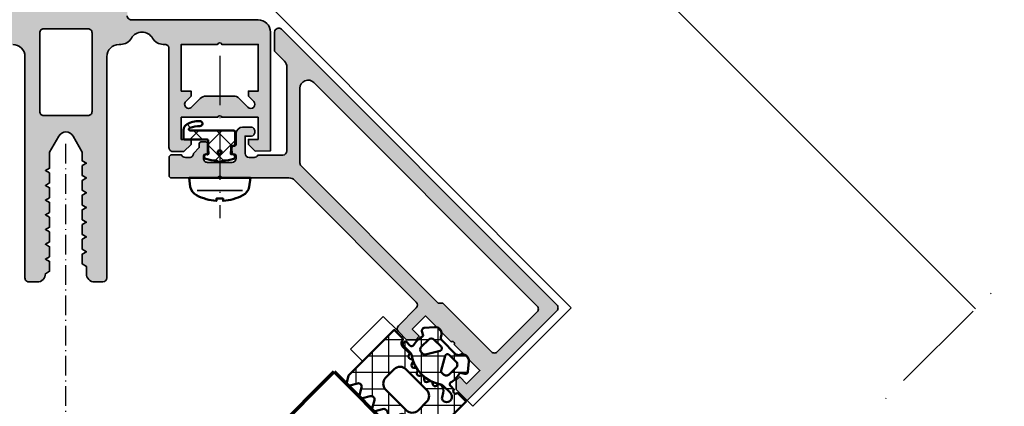
# Model space of a CAD drawing. Units: millimetres. Extents: x 2530 to 23610, y -5434 to 3501.
# Drawn here: x 5840 to 5961, y 1976 to 2023 of the extents above; entities that cross this region are included whole.
import ezdxf

# ---------------------------------------------------------------- set-up
doc = ezdxf.new("R2010")
doc.units = ezdxf.units.MM
doc.linetypes.add('ACAD_ISO10W100', pattern=[18, 12, -3, 0, -3])
for name, color, linetype, lineweight in [('S03_AL_Kontur', 255, 'Continuous', 35), ('S04_AL_Schraffur', 253, 'Continuous', 25), ('S05_EPDM_Kontur', 43, 'Continuous', 50), ('S06_EPDM_Schraffur', 43, 'Continuous', 25), ('S13_Zubehör_Kontur', 32, 'Continuous', 50), ('S15_Glas_Kontur', 4, 'Continuous', 70), ('S18_Mittellinie', 10, 'ACAD_ISO10W100', 25)]:
    doc.layers.add(name, color=color, linetype=linetype, lineweight=lineweight)

# ---------------------------------------------------------------- blocks, each defined once
blk = doc.blocks.new('224842_s')
at = {"layer": 'S06_EPDM_Schraffur'}
h = blk.add_hatch(dxfattribs=at)
h.set_pattern_fill('NETZ', color=256, scale=2, angle=45, style=0)
h.set_pattern_definition([(45, (0, 0), (-1.414213562373095, 1.414213562373095), []), (135, (0, 0), (-1.414213562373095, -1.414213562373095), [])])
edge = h.paths.add_edge_path()
edge.add_arc((1.142409771837851, -0.8998564716408167), 0.1112268012700629, 47.21241293841018, 85.17179797274542, ccw=False)
edge.add_line((1.21796417236328, -0.8182296752929682), (1.467781066894531, -0.9697952270507811))
edge.add_arc((1.538505554199218, -0.8991043272556977), 0.09999578200278952, 224.9863917035626, 315.0136082964374)
edge.add_line((1.609230041503906, -0.9697952270507811), (1.859352111816405, -0.8179550170898449))
edge.add_arc((1.929390193057849, -0.887079309229784), 0.0984047792936442, 92.23957025075288, 135.3762188380915, ccw=False)
edge.add_arc((1.716383289399547, 4.591106427678865), 5.383920542758451, 272.226460209749, 286.4887304271691)
edge.add_arc((3.11227214250816, -0.3028144803605015), 0.299366038075971, 296.2085213027813, 468.1249736865111)
edge.add_arc((2.973256368677772, 0.07020803741520337), 0.09969801474830715, 173.2731424789687, 297.40309242639296, ccw=False)
edge.add_line((2.874244689941406, 0.08188629150390625), (2.919807434082031, 0.6025772094726562))
edge.add_line((2.919807434082031, 0.6025772094726562), (2.919807434082031, 0.9188232421875))
edge.add_arc((3.027882833884764, 0.910756412960226), 0.1083760387553568, 94.28617146587959, 175.7313154192321, ccw=False)
edge.add_line((3.019783020019531, 1.018829345703125), (3.211036682128906, 1.018829345703125))
edge.add_arc((3.211143656154856, 1.218704061130301), 0.1998747440537114, 269.9693349926422, 360.0306650073578)
edge.add_line((3.411018371582031, 1.21881103515625), (3.411018371582031, 2.694225311279297))
edge.add_arc((3.211047268296631, 2.694251158790014), 0.1999711049558758, 359.9925941636448, 450.0117770573733)
edge.add_line((3.21100616455078, 2.894222259521484), (-2.070704340954874, 2.894222259521484))
edge.add_arc((-2.090676717649831, 3.038677692832239), 0.1458295856259731, 133.868878474012, 277.87179665400475, ccw=False)
edge.add_line((-2.191738128662109, 3.143810272216796), (-2.102054595947265, 3.201267242431641))
edge.add_arc((-0.8604939657980372, -0.02850412154381221), 3.460187258211961, 90.40929805297043, 111.0273243269136, ccw=False)
edge.add_arc((-0.8722078750575212, 3.730896774601908), 0.2995842931679786, 267.5121777354412, 442.2171249161358)
edge.add_arc((-1.150172812015297, 0.2092928798913256), 3.831691612575569, 85.2314095474104, 90.07404570741309)
edge.add_arc((-0.9526189528841674, 1.048207483744314), 2.999617248063017, 93.87101197259854, 123.6490346669033)
edge.add_arc((-2.174301925561442, 2.993618121458175), 0.7058641251074514, 128.6044911386231, 182.3167716230035)
edge.add_line((-2.879589080810547, 2.965084075927735), (-2.880504608154296, 1.894191741943359))
edge.add_arc((-2.780606915928795, 1.894113819796532), 0.09989772261589365, 179.9553081844145, 270.0621787006971)
edge.add_line((-2.780498504638671, 1.794216156005859), (0.01947784423828125, 1.794216156005859))
edge.add_arc((0.0195158147855379, 1.694248023037491), 0.09996814017947839, -0.021762455038185635, 90.0217624550383, ccw=False)
edge.add_line((0.1194839477539062, 1.694210052490234), (0.1194839477539062, 0.6025466918945315))
edge.add_line((0.1194839477539062, 0.6025466918945315), (0.1657485961914062, 0.07395172119140625))
edge.add_arc((0.06629752396577841, 0.06511114580441121), 0.0998432348233979, -110.65763314049963, 5.079882274384886, ccw=False)
edge.add_arc((-0.08996731495326099, -0.3024616002028521), 0.2996810896684807, 66.17765099811126, 252.916849175585)
edge.add_arc((1.524932797932033, 6.209287655270448), 7.008253725848456, 255.936931522062, 266.9477873681127)
edge = h.paths.add_edge_path(flags=16)
edge.add_arc((1.53977811553324, 0.2222097655584983), 0.2500244357629315, 0, 360)
at = {"layer": 'S05_EPDM_Kontur'}
blk.add_lwpolyline([(1.151771545410158, -0.7890243530273438, -0.1671604355798667), (1.21796417236328, -0.8182296752929682), (1.467781066894531, -0.9697952270507811, 0.4143526991077087), (1.609230041503906, -0.9697952270507811), (1.859352111816405, -0.8179550170898449, -0.1904737357618335), (1.925544738769533, -0.7887496948242179, 0.06231135169452056), (3.244483947753906, -0.5714035034179685, 0.9318337696160546), (3.019142150878907, -0.01830291748046872, -0.6016326066341263), (2.874244689941406, 0.08188629150390625), (2.919807434082031, 0.6025772094726562), (2.919807434082031, 0.9188232421875, -0.3711277201619866), (3.019783020019531, 1.018829345703125), (3.211036682128906, 1.018829345703125, 0.4145271131676016), (3.411018371582031, 1.21881103515625), (3.411018371582031, 2.694225311279297, 0.4143116277865266), (3.21100616455078, 2.894222259521484), (-2.070704340954874, 2.894222259521484, -0.7265619824205568), (-2.191738128662109, 3.143810272216796), (-2.102054595947265, 3.201267242431641, -0.09020660054693885), (-0.885211944580078, 3.431594848632812, 0.9548275741329978), (-0.8316383361816406, 4.027721405029297, 0.02113313160830258), (-1.155124664306642, 4.040981292724609, 0.1306672767679064), (-2.614719390869139, 3.545230865478517, 0.2387513859637855), (-2.879589080810547, 2.965084075927735), (-2.880504608154296, 1.894191741943359, 0.4147599848006393), (-2.780498504638671, 1.794216156005859), (0.01947784423828125, 1.794216156005859, -0.4144360770884926), (0.1194839477539062, 1.694210052490234), (0.1194839477539062, 0.6025466918945315), (0.1657485961914062, 0.0739517211914062, -0.5528127908991635), (0.03107452392578121, -0.0283126831054688, 1.060610333932149), (-0.1780014038085936, -0.5889205932617181, 0.04808092144441477)], format="xyb", close=True, dxfattribs=at)
blk.add_circle((1.53977811553324, 0.2222097655584983), 0.2500244357629315, dxfattribs=at)
blk = doc.blocks.new('323860_s')
at = {"layer": 'S04_AL_Schraffur'}
h = blk.add_hatch(color=256, dxfattribs=at)
edge = h.paths.add_edge_path(flags=16)
edge.add_arc((-6.801269531250647, -2.869419961435035), 0.5000000000006466, 314.9999802658592, 359.9999999999357)
edge.add_line((-6.30126953125, -2.869419961435597), (-6.30126953125, 6.247228240670665))
edge.add_arc((-7.301269531250174, 6.247228240670514), 1.000000000000174, 8.65110873357926e-12, 134.999987986971)
edge.add_line((-8.008376164179936, 6.954335170114064), (-35.29888946740539, -20.33616668927107))
edge.add_arc((-34.94533615094216, -20.68972015399481), 0.5000000000003064, 134.9999879866778, 224.9999999995705)
edge.add_line((-35.2988895415383, -21.04327354458565), (-30.41985282912719, -25.9223102568676))
edge.add_arc((-30.06629943853407, -25.56875686627451), 0.4999999999997704, 224.999999999998, 315.0000183987572)
edge.add_line((-29.7127459344083, -25.92231014333493), (-23.77305221557617, -19.98261260986328))
edge.add_line((-23.77305221557617, -19.98261260986328), (-23.20736694335938, -19.98261260986328))
edge.add_line((-23.20736694335938, -19.98261260986328), (-6.447716262429822, -3.22297347380163))
edge = h.paths.add_edge_path()
edge.add_arc((3.500371939800512, -4.750772811227029), 0.2573414470511699, 13.198185674988622, 166.9971465405453, ccw=False)
edge.add_line((3.750916004180908, -4.6920166015625), (9.398732817264317, -4.6920166015625))
edge.add_arc((9.398732817265183, -4.392016601561844), 0.3000000000006562, 269.9999999998348, 359.970086088369)
edge.add_line((9.698732776378165, -4.392173230429762), (9.699881465496219, -2.192025228718649))
edge.add_arc((9.39988150638432, -2.19186859985113), 0.2999999999995719, 359.9700860884453, 450.0035041922981)
edge.add_line((9.399863158476364, -1.891868600412636), (8.15838506052387, -1.891944528834301))
edge.add_arc((7.700069427489431, -1.692077621828427), 0.4999999999998532, 269.9860167869942, 336.4384610368269, ccw=False)
edge.add_line((7.699947400937162, -2.192077606937801), (7.199890151610816, -2.191955566409888))
edge.add_arc((7.1998262412176, -1.692140567262082), 0.4998150032338567, 179.9857893156688, 270.00732630230107, ccw=False)
edge.add_line((6.700011253356934, -1.692016601531577), (6.000065803527832, -0.9919891357421875))
edge.add_line((6.000065803527832, -0.9919891357421875), (6.00006389615919, -0.492082977143582))
edge.add_arc((5.800063896160449, -0.4920837402345721), 0.2000000000001974, 0.0002186094656076253, 90.00000000004785)
edge.add_line((5.800063896160282, -0.292083740234375), (5.199757769150892, -0.292083740234375))
edge.add_arc((5.199728806646259, -0.4920547790465125), 0.1999710409095078, 89.99170165201001, 179.9943077175249)
edge.add_line((4.999757766723633, -0.492034912109375), (4.99981689453125, -1.7919921875))
edge.add_line((4.99981689453125, -1.7919921875), (5.299938940524953, -1.7919921875))
edge.add_arc((5.299938940524488, -1.9919921874996), 0.1999999999996001, 0.01128614986367893, 89.99999999986659, ccw=False)
edge.add_line((5.499938936643957, -1.991952791404856), (5.499998050707291, -2.292053910946834))
edge.add_arc((4.999998060408177, -2.292152401185104), 0.4999999999994408, -89.9983954181256, 0.011286150025227926, ccw=False)
edge.add_line((5.000012063026588, -2.792152400988471), (2.003004729636814, -2.792236332887569))
edge.add_arc((2.002990727018948, -2.292236333083667), 0.499999999999975, 180.0118334570557, 270.0016045818119, ccw=False)
edge.add_line((1.502990737682921, -2.292339599476691), (1.502928720929049, -1.992064017215853))
edge.add_arc((1.702928716663034, -1.992022710657832), 0.1999999999995649, 89.98251764526327, 180.0118334572881, ccw=False)
edge.add_line((1.702989741592319, -1.792022719968372), (2.002991199493408, -1.7921142578125))
edge.add_line((2.002991199493408, -1.7921142578125), (2.003233399347664, -0.9952271558518078))
edge.add_arc((1.803233408584573, -0.9951663693638252), 0.2000000000005844, 359.9825859536678, 449.9344535913564)
edge.add_line((1.803462208663404, -0.7951665002369737), (1.702823911407904, -0.7950513699097428))
edge.add_arc((1.702986222773045, -0.5951179134775912), 0.1999335223165097, 180.0190321618628, 269.9534857531478, ccw=False)
edge.add_line((1.503052711486816, -0.595184326171875), (1.503052711486816, 0.7081680297851562))
edge.add_arc((0.703049508137416, 0.7081526193867034), 0.8000032034978252, 0.001103684070462216, 89.99896461882275)
edge.add_line((0.70306396484375, 1.508155822753906), (-0.3864289737302897, 1.508155822753906))
edge.add_arc((-0.3864289737311584, 1.208155822752764), 0.3000000000011418, 89.9999999998341, 155.6400900477867)
edge.add_line((-0.6597207202521531, 1.331895958861423), (-0.7729577316476934, 1.081801352625916))
edge.add_arc((-0.4996659851272107, 0.958061216517895), 0.3000000000004125, 155.6400900478573, 204.3604024654566)
edge.add_line((-0.7729566679699928, 0.8343187312043483), (-0.6597170676086535, 0.584224128455844))
edge.add_arc((-0.3864263847662696, 0.7079666137697145), 0.3000000000001832, 204.3604024655443, 269.9999999999923)
edge.add_line((-0.3864263847663096, 0.4079666137695312), (0.4031014442443848, 0.4079666137695312))
edge.add_line((0.4031014442443848, 0.4079666137695312), (0.4031014442443848, -1.692088693432652))
edge.add_arc((-0.0968985557558752, -1.692088693432093), 0.50000000000026, 270.00184708032504, 359.99999999993594, ccw=False)
edge.add_line((-0.09688243693926779, -2.192088693172536), (-0.7005596160888672, -2.192108154296875))
edge.add_arc((-0.7005757349060103, -1.692108154556737), 0.4999999999999544, 203.5777932389519, 270.0018470803864, ccw=False)
edge.add_line((-1.158834649129858, -1.892105073368839), (-4.201279829156192, -1.892051696539966))
edge.add_arc((-4.201271057128467, -1.392051696616475), 0.5000000000004392, 180.0000000000393, 269.9989947996672, ccw=False)
edge.add_line((-4.701271057128906, -1.392051696616818), (-4.701271057128906, 8.857289886349008))
edge.add_arc((-3.701271057129121, 8.857289886349323), 0.9999999999997851, 135.0000452608155, 180.000000000018, ccw=False)
edge.add_line((-4.408378396894477, 9.564396108956316), (-3.201269149780273, 10.77150726318359))
edge.add_line((-3.201269149780273, 10.77150726318359), (-3.201269149780273, 13.09993104916066))
edge.add_arc((-3.701269149780511, 13.09993104916066), 0.5000000000002371, 359.9999999999998, 495.0000020299456)
edge.add_line((-4.054822552900077, 13.45348442722798), (-37.70305291465775, -20.19474831879143))
edge.add_arc((-37.34949951153879, -20.5483016968592), 0.5000000000001324, 135.0000020298589, 225.000009970923)
edge.add_line((-37.70305284060487, -20.90185514897985), (-26.74289703369141, -31.86200714111328))
edge.add_line((-26.74289703369141, -31.86200714111328), (-25.39939880371094, -30.51850128173828))
edge.add_line((-25.39939880371094, -30.51850128173828), (-25.39939880371094, -29.38713073730469))
edge.add_line((-25.39939880371094, -29.38713073730469), (-25.82366180419922, -28.96286773681641))
edge.add_line((-25.82366180419922, -28.96286773681641), (-26.67218780517578, -29.81139373779297))
edge.add_line((-26.67218780517578, -29.81139373779297), (-28.29853439331055, -28.18505096435547))
edge.add_line((-28.29853439331055, -28.18505096435547), (-25.15281906836026, -25.03933945297968))
edge.add_arc((-24.93434220528609, -24.90335232915734), 0.2573414804189173, 58.10051896617779, 211.8994808607899, ccw=False)
edge.add_line((-24.79835508080396, -24.68487546649385), (-21.65172958374023, -21.53824615478516))
edge.add_line((-21.65172958374023, -21.53824615478516), (-20.02538681030273, -23.16458892822266))
edge.add_line((-20.02538681030273, -23.16458892822266), (-20.8739128112793, -24.01311492919922))
edge.add_line((-20.8739128112793, -24.01311492919922), (-20.44964981079102, -24.43738555908203))
edge.add_line((-20.44964981079102, -24.43738555908203), (-19.31827354431152, -24.43738555908203))
edge.add_line((-19.31827354431152, -24.43738555908203), (-18.32833122535158, -23.44744133281347))
edge.add_arc((-18.6818849565441, -23.09388828282), 0.4999999999998366, 315.0000551965158, 404.9998753629702)
edge.add_line((-18.3283307968577, -22.74033566132175), (-20.52035637508379, -20.54830054629747))
edge.add_arc((-20.16680221539409, -20.19474792480255), 0.499999999999823, 135.0000183908177, 224.9998753624325, ccw=False)
edge.add_line((-20.5203557194709, -19.8411946476931), (-5.66478157043457, -4.985610961914062))
edge.add_arc((-4.957936735539096, -5.6926089205602), 0.9997378327082641, 89.99377629075133, 134.9937946816563, ccw=False)
edge.add_line((-4.957828139798949, -4.69287109375), (3.249629020690918, -4.69287109375))
at = {"layer": 'S03_AL_Kontur'}
for points in [[(3.249629020690918, -4.69287109375, -0.794004696565435), (3.750916004180908, -4.6920166015625), (9.398732817264317, -4.6920166015625, 0.4140606521889084), (9.698732776378165, -4.392173230429762), (9.699881465496219, -2.192025228718649, 0.4143844044030913), (9.399863158476364, -1.891868600412636), (8.15838506052387, -1.891944528834301, -0.2983621323238325), (7.699947400937162, -2.192077606937801), (7.199890151610816, -2.191955566409888, -0.4143236626799459), (6.700011253356934, -1.692016601531577), (6.000065803527832, -0.9919891357421875), (6.00006389615919, -0.492082977143582, 0.4142124448528997), (5.800063896160282, -0.292083740234375), (5.199757769150892, -0.292083740234375, 0.4142268845151235), (4.999757766723633, -0.492034912109375), (4.99981689453125, -1.7919921875), (5.299938940524953, -1.7919921875, -0.4141558693038258), (5.499938936643957, -1.991952791404856), (5.499998050707291, -2.292053910946834, -0.4142630549413762), (5.000012063026588, -2.792152400988471), (2.003004729636814, -2.792236332887569, -0.4141612738304377), (1.502990737682921, -2.292339599476691), (1.502928720929049, -1.992064017215853, -0.4143634313098787), (1.702989741592319, -1.792022719968372), (2.002991199493408, -1.7921142578125), (2.003233399347664, -0.9952271558518078, 0.4139675334931437), (1.803462208663404, -0.7951665002369737), (1.702823911407904, -0.7950513699097428, -0.4138785320221599), (1.503052711486816, -0.595184326171875), (1.503052711486816, 0.7081680297851562, 0.4142026276185831), (0.70306396484375, 1.508155822753906), (-0.3864289737302897, 1.508155822753906, 0.2945060933607846), (-0.6597207202521531, 1.331895958861423), (-0.7729577316476934, 1.081801352625916, 0.2158437239963825), (-0.7729566679699928, 0.8343187312043483), (-0.6597170676086535, 0.584224128455844, 0.2945037579760609), (-0.3864263847663096, 0.4079666137695312), (0.4031014442443848, 0.4079666137695312), (0.4031014442443848, -1.692088693432652, -0.4142041202201273), (-0.09688243693926779, -2.192088693172536), (-0.7005596160888672, -2.192108154296875, -0.2982272332997807), (-1.158834649129858, -1.892105073368839), (-4.201279829156192, -1.892051696539966, -0.4142084238473575), (-4.701271057128906, -1.392051696616818), (-4.701271057128906, 8.857289886349008, -0.1989121620783658), (-4.408378396894477, 9.564396108956316), (-3.201269149780273, 10.77150726318359), (-3.201269149780273, 13.09993104916066, 0.668178650731066), (-4.054822552900077, 13.45348442722798), (-37.70305291465775, -20.19474831879143, 0.414213602967426), (-37.70305284060487, -20.90185514897985), (-26.74289703369141, -31.86200714111328), (-25.39939880371094, -30.51850128173828), (-25.39939880371094, -29.38713073730469), (-25.82366180419922, -28.96286773681641), (-26.67218780517578, -29.81139373779297), (-28.29853439331055, -28.18505096435547), (-25.15281906836026, -25.03933945297968, -0.7940047038862926), (-24.79835508080396, -24.68487546649385), (-21.65172958374023, -21.53824615478516), (-20.02538681030273, -23.16458892822266), (-20.8739128112793, -24.01311492919922), (-20.44964981079102, -24.43738555908203), (-19.31827354431152, -24.43738555908203), (-18.32833122535158, -23.44744133281347, 0.4142126430731161), (-18.3283307968577, -22.74033566132175), (-20.52035637508379, -20.54830054629747, -0.4142128312191834), (-20.5203557194709, -19.8411946476931), (-5.66478157043457, -4.985610961914062, -0.198912450800123), (-4.957828139798949, -4.69287109375)], [(-6.447716262429822, -3.22297347380163, 0.1989124568926989), (-6.30126953125, -2.869419961435597), (-6.30126953125, 6.247228240670665, 0.6681785621004063), (-8.008376164179936, 6.954335170114064), (-35.29888946740539, -20.33616668927107, 0.4142136237824138), (-35.2988895415383, -21.04327354458565), (-30.41985282912719, -25.9223102568676, 0.4142136564266559), (-29.7127459344083, -25.92231014333493), (-23.77305221557617, -19.98261260986328), (-23.20736694335938, -19.98261260986328)]]:
    blk.add_lwpolyline(points, format="xyb", close=True, dxfattribs=at)
blk = doc.blocks.new('244293_s')
at = {"layer": 'S06_EPDM_Schraffur'}
h = blk.add_hatch(dxfattribs=at)
h.set_pattern_fill('NETZ', color=256, scale=2, angle=45, style=0)
h.set_pattern_definition([(45, (-9.699896003101136, -10.40093560061188), (-1.414213562373095, 1.414213562373095), []), (135, (-9.699896003101136, -10.40093560061188), (-1.414213562373095, -1.414213562373095), [])])
edge = h.paths.add_edge_path()
edge.add_line((-9.699589191521625, -9.500958254212797), (-9.699896003101136, -1.600959786049512))
edge.add_line((-9.699896003101136, -1.600959786049512), (-8.346075203340876, -1.600907207824386))
edge.add_arc((-8.34607920655507, -1.90094970313831), 0.3000424953406291, 7.190724973144825, 89.99923555069239, ccw=False)
edge.add_arc((-7.552382422237463, -1.800943426650923), 0.4999299109463399, 187.1758961230778, 270.0110723632515)
edge.add_line((-7.55228581118536, -2.300873328262258), (-6.279885909801195, -2.300823912173736))
edge.add_line((-6.279885909801195, -2.300823912173736), (-6.279879892200678, -2.455769285592069))
edge.add_arc((-5.97983652696608, -2.455699127405881), 0.3000433734370304, 180.0133972897233, 296.9932355591519)
edge.add_line((-5.843651249568564, -2.723055810815208), (-5.706202797554706, -2.653020260286049))
edge.add_arc((-5.570008061539051, -2.920328382049063), 0.3000043967658544, 15.003696392620782, 116.99905474167201, ccw=False)
edge.add_line((-5.280231076631876, -2.842662835653313), (-5.226573400545214, -3.042825546827465))
edge.add_arc((-4.936825383714608, -2.965200261897918), 0.2999659949355298, 194.9977007366847, 312.005066988361)
edge.add_line((-4.736089242511841, -3.188100687497972), (-4.6290983547973, -3.091767796877608))
edge.add_arc((-4.417621123185153, -3.326640331744784), 0.3160501971606257, 30.00481833033291, 131.9996027469965, ccw=False)
edge.add_line((-4.143926913776625, -3.168592216091636), (-4.043944603040756, -3.341745071498849))
edge.add_arc((-3.784138591673317, -3.191731014918427), 0.3000056344710412, 210.0024786146463, 327.0007668714013)
edge.add_line((-3.532530508901067, -3.355122426559445), (-3.45410502245695, -3.234376582812769))
edge.add_arc((-3.189083861091167, -3.406400084974853), 0.3159561698523653, 44.99321653356071, 147.0126614630371, ccw=False)
edge.add_line((-2.965642661470071, -3.183011787206904), (-2.82421871347393, -3.324394234296608))
edge.add_arc((-2.612101997691036, -3.11225705208259), 0.2999928085675131, 225.0027640055394, 342.0031236416133)
edge.add_line((-2.326786828725508, -3.204944373493864), (-2.282297517291334, -3.068025531305115))
edge.add_arc((-1.981724552723035, -3.165693915943226), 0.3160430672981046, 60.0092536259728, 161.9989123362175, ccw=False)
edge.add_line((-1.823747225606873, -2.89196707307898), (-1.637646861813996, -2.999396979384823))
edge.add_arc((-1.501614967189688, -2.763657271411852), 0.272172530337396, 240.0132154659198, 356.9875265257093)
edge.add_line((-1.229818547340277, -2.777960852337747), (-1.222316806645018, -2.634192250338016))
edge.add_arc((-0.8841548040125735, -2.651916273410633), 0.338626167060763, 89.18051381083029, 176.9997121655758, ccw=False)
edge.add_arc((-0.8937098707581301, -3.313284567401531), 1.000063478178428, 30.004496862110727, 89.17506885932119, ccw=False)
edge.add_line((-0.02766874094199608, -2.813184855490866), (0.253783293281498, -3.300570165363725))
edge.add_arc((0.6001499433894502, -3.100627778696209), 0.3999335123408729, 209.9959687284491, 270.0022390487155)
edge.add_arc((0.6001403282452137, -2.850559765343005), 0.650001525878899, 270.0022251913939, 450.0022251913938)
edge.add_line((0.6001150841903582, -2.200558239954306), (-0.683872495194916, -2.200608106072495))
edge.add_arc((-0.6838530767367733, -2.700608105695368), 0.4999999999999497, 90.002225191393, 125.0801094616176)
edge.add_arc((-3.500026231233198, 1.309359364123258), 4.400068402084855, 234.1610122873439, 305.0801094616192, ccw=False)
edge.add_arc((-6.251960645590096, -2.500824353672433), 0.3000000000000793, 54.16101228735258, 90.0022251914028)
edge.add_line((-6.251972296665032, -2.200824353898599), (-7.46989223394237, -2.20087165415327))
edge.add_arc((-7.469904938194076, -1.870884762026087), 0.3299868923717357, 125.0922896752974, 270.0022058452066, ccw=False)
edge.add_line((-7.659612801514823, -1.600880547741509), (-7.008870745731129, -1.600855274926737))
edge.add_arc((-7.008882396806016, -1.300855275152976), 0.3000000000000063, 270.0022251913933, 373.1997507032702)
edge.add_arc((-3.655822321034112, -0.5144175264129732), 3.144052294083045, 165.5192284342824, 193.1997507032691, ccw=False)
edge.add_line((-6.699993145901544, 0.2717687218480861), (-6.699998093258692, 0.3991567222429437))
edge.add_line((-6.699998093258692, 0.3991567222429437), (-7.200009304362614, 0.6878183338405075))
edge.add_arc((-7.050046055464607, 0.9476035174047005), 0.2999621936503448, 139.990909427959, 240.0039364492047, ccw=False)
edge.add_line((-7.279799832535556, 1.140451954113842), (-6.463492403351099, 2.113399307124915))
edge.add_arc((-5.850635190301442, 1.599135743002964), 0.8000381096987843, 22.624994244977586, 139.9991604749919, ccw=False)
edge.add_arc((-4.650636027231958, 2.099243432890128), 0.5000025409331934, 202.6230856464499, 270.003415328234)
edge.add_line((-4.650606222719153, 1.599240892845238), (-2.349353793070451, 1.599330266393302))
edge.add_arc((-2.349376146611385, 2.099291961938287), 0.4999616960447048, 270.0025617233545, 337.3798380675408)
edge.add_arc((-1.14942822168164, 1.599408910498086), 0.7999452595720512, 39.998900949925996, 157.3866181637453, ccw=False)
edge.add_line((-0.5366247375914248, 2.113592057050645), (0.2798192968365086, 1.140708115071507))
edge.add_arc((0.04995485523755056, 0.9478842073439802), 0.3000311998824701, -59.99284724565308, 39.991916033376924, ccw=False)
edge.add_line((0.2000028915360758, 0.6880682961570954), (-0.299985896605837, 0.3993678476432037))
edge.add_line((-0.299985896605837, 0.3993678476432037), (-0.2999809492487242, 0.2719798472510063))
edge.add_arc((-3.339899258651954, -0.5144426882719623), 3.139994224871021, -14.499899058656581, 14.504349441444276, ccw=False)
edge.add_arc((0.0001801890227381142, -1.300520434452795), 0.3001000826629113, 180.0207465395383, 269.0970168069413)
edge.add_line((-0.004549201440203968, -1.600583248676976), (0.6000917820998389, -1.600559766285689))
edge.add_arc((0.9001100924204537, -1.600548114499674), 0.3000183105468745, 180.0022251913938, 360.0022251913938)
edge.add_line((1.200128402741068, -1.600536462713658), (2.70012840160984, -1.600478207339208))
edge.add_line((2.70012840160984, -1.600478207339208), (2.700415781397619, -9.000133353125912))
edge.add_arc((2.500389836678426, -9.00011212438494), 0.2000259458456952, 270.006159959227, 359.9939192025351, ccw=False)
edge.add_line((2.500411341781923, -9.200138069074612), (1.207991909162963, -9.20018826265999))
edge.add_arc((1.208032123135453, -8.199746477856152), 1.000441785612063, 246.008430393775, 269.997696926563, ccw=False)
edge.add_line((0.8012502708198517, -9.11375538975217), (-1.407284009279165, -8.130549535695113))
edge.add_arc((-1.549620844569331, -8.450300509544316), 0.3500006570821457, 66.00380907996835, 241.9274328121109)
edge.add_arc((1.250217868822352, -3.199997880928634), 6.300191789162221, 241.9300979795571, 270.0018654673773)
edge.add_line((1.250422993917978, -9.500189666751567), (1.860408345020488, -9.500165976801522))
edge.add_arc((1.860538173710911, -10.10003503102365), 0.5998690682714322, -0.010135757807972823, 90.01240043281518, ccw=False)
edge.add_line((2.46040723259606, -10.10014114926853), (2.46041111622843, -10.20013962331419))
edge.add_arc((2.260539074079682, -10.20027988766107), 0.1998720913654483, -90.02045679464771, 0.04020849382851566, ccw=False)
edge.add_line((2.260467712065293, -10.40015196628703), (1.590423767258167, -10.40017798872762))
edge.add_arc((1.590127294525927, 0.3002609811957093), 10.70043897403046, 243.3420396155422, 270.0015874709759, ccw=False)
edge.add_arc((-3.43981761855439, -9.71895386316483), 0.5104937226122197, 63.34079569726186, 148.1952866543978)
edge.add_line((-3.873660372268371, -9.449910547179556), (-4.335973642098129, -10.25074994849007))
edge.add_arc((-4.595775608915189, -10.10078842828297), 0.2999758648705524, 209.9986253552581, 330.0058250275296, ccw=False)
edge.add_line((-4.855565926862519, -10.25077012785216), (-5.343452747642549, -9.405787854531424))
edge.add_arc((-5.698516807735609, -9.610790203590886), 0.409995670574295, 30.00072837322418, 150.003722009561)
edge.add_line((-6.053596790075701, -9.405815434336166), (-6.541479011528591, -10.25083560351758))
edge.add_arc((-6.801280978345648, -10.10087408331047), 0.2999758648705546, 209.998625355257, 330.0058250275279, ccw=False)
edge.add_line((-7.061071296292983, -10.25085578287966), (-7.54895811707299, -9.40587350955892))
edge.add_arc((-7.90402217500877, -9.610931406499166), 0.4100234460800739, 30.00745068450555, 149.9969996982816)
edge.add_line((-8.259102159506204, -9.405901089363674), (-8.746923345802857, -10.25092125617466))
edge.add_arc((-9.00672531261991, -10.10095973596755), 0.2999758648705498, 209.9986253552574, 330.00582502752775, ccw=False)
edge.add_line((-9.266515630567238, -10.25094143553673), (-9.699589191521625, -9.500958254212797))
edge = h.paths.add_edge_path(flags=16)
edge.add_arc((-1.8762612621898, -0.9000029417864956), 0.2999294269311942, 209.9957866355669, 270.01431870580564, ccw=False)
edge.add_line((-2.136018792519819, -1.049948553846747), (-3.059848020970029, 0.5500216721970648))
edge.add_arc((-2.800060786697138, 0.700038134941354), 0.2999905768277839, 89.99580788113019, 210.0046698646346, ccw=False)
edge.add_line((-2.800038837503542, 1.000028710966168), (-1.600087666533489, 1.00007531336938))
edge.add_arc((-1.5999802644721, 0.5001633041839854), 0.4999120207226279, -0.007859152932326197, 90.01230953572002, ccw=False)
edge.add_line((-1.100068248452416, 0.5000947322046071), (-1.100021644271377, -0.6999022151326003))
edge.add_arc((-1.599932130368552, -0.7000111401639085), 0.4999104979639625, -90.00803374117459, 0.012484123962281046, ccw=False)
edge.add_line((-1.600002225436149, -1.199921633213673), (-1.876186307259114, -1.19993235935175))
edge = h.paths.add_edge_path(flags=16)
edge.add_arc((-4.200044891094661, 0.699968236645478), 0.300006102251457, -29.995083298952693, 90.00350631876358, ccw=False)
edge.add_line((-3.940219114056102, 0.5499874812985978), (-4.863924063900061, -1.050054497275526))
edge.add_arc((-5.12370077344688, -0.9001160139151733), 0.2999424738435275, 269.9915711078601, 330.0072243163393, ccw=False)
edge.add_line((-5.123744898559979, -1.200058484513036), (-5.399990015539134, -1.20006921302153))
edge.add_arc((-5.399930565893082, -0.6999903391681729), 0.5000788773870601, 180.0112617359058, 269.99318864688274, ccw=False)
edge.add_line((-5.900009433620213, -0.7000886318567584), (-5.900056037801247, 0.4999083154804494))
edge.add_arc((-5.399975892646135, 0.4998475946313791), 0.5000801488415422, 90.01140736437623, 179.9930430184106, ccw=False)
edge.add_line((-5.400075456636467, 0.9999277335615226), (-4.200063250510203, 0.9999743383351662))
edge = h.paths.add_edge_path(flags=16)
edge.add_arc((-1.69976396361894, -5.000649088154984), 1.000000000000002, 0.0022251913939044243, 90.0022251913939, ccw=False)
edge.add_line((-0.6997639643730915, -5.000610251238682), (-0.6997057089986409, -6.500610250107452))
edge.add_arc((-1.699705708244488, -6.500649087023751), 0.9999999999999998, -89.99777480860621, 0.0022251913937907375, ccw=False)
edge.add_line((-1.699666871328188, -7.500649086269599), (-5.299666868613262, -7.500788899168281))
edge.add_arc((-5.299705705529561, -6.500788899922435), 0.9999999999999989, 180.0022251913938, 270.00222519139385, ccw=False)
edge.add_line((-6.299705704775407, -6.500827736838735), (-6.299763960149859, -5.000827737969964))
edge.add_arc((-5.299763960904011, -5.000788901053663), 1.000000000000001, 90.0022251913939, 180.002225191394, ccw=False)
edge.add_line((-5.299802797820313, -4.000788901807816), (-1.699802800535241, -4.000649088909135))
at = {"layer": 'S05_EPDM_Kontur'}
for points in [[(-9.699589191521625, -9.500958254212797), (-9.699896003101136, -1.600959786049512), (-8.346075203340876, -1.600907207824386, -0.3779109489920623), (-8.048396552272697, -1.863392595293951, 0.3780439225922984), (-7.55228581118536, -2.300873328262258), (-6.279885909801195, -2.300823912173736), (-6.279879892200678, -2.455769285592069, 0.5599113513054622), (-5.843651249568564, -2.723055810815208), (-5.706202797554706, -2.653020260286049, -0.4769506722380383), (-5.280231076631876, -2.842662835653313), (-5.226573400545214, -3.042825546827465, 0.5600691310621717), (-4.736089242511841, -3.188100687497972), (-4.6290983547973, -3.091767796877608, -0.4769475983170311), (-4.143926913776625, -3.168592216091636), (-4.043944603040756, -3.341745071498849, 0.5600170971575664), (-3.532530508901067, -3.355122426559445), (-3.45410502245695, -3.234376582812769, -0.4770796840300965), (-2.965642661470071, -3.183011787206904), (-2.82421871347393, -3.324394234296608, 0.5600289698353358), (-2.326786828725508, -3.204944373493864), (-2.282297517291334, -3.068025531305115, -0.4769201459026025), (-1.823747225606873, -2.89196707307898), (-1.637646861813996, -2.999396979384823, 0.5598796740341255), (-1.229818547340277, -2.777960852337747), (-1.222316806645018, -2.634192250338016, -0.4031088448780155), (-0.8793116897658685, -2.313324741823299, -0.2640740339718934), (-0.02766874094199608, -2.813184855490866), (0.253783293281498, -3.300570165363725, 0.2679785163984964), (0.6001655723000694, -3.500561290731703, 0.9999999999999999), (0.6001150841903582, -2.200558239954306), (-0.683872495194916, -2.200608106072495, 0.1542626240933911), (-0.9712136728968045, -2.291433463550353, -0.3197133915894343), (-6.07630781382686, -2.257624677082179, 0.1576742984161158), (-6.251972296665032, -2.200824353898599), (-7.46989223394237, -2.20087165415327, -0.7326261233361704), (-7.659612801514823, -1.600880547741509), (-7.008870745731129, -1.600855274926737, 0.4834055679498178), (-6.716808427877097, -1.232351284947206, -0.1213698017842508), (-6.699993145901544, 0.2717687218480861), (-6.699998093258692, 0.3991567222429437), (-7.200009304362614, 0.6878183338405075, -0.466376860782874), (-7.279799832535556, 1.140451954113842), (-6.463492403351099, 2.113399307124915, -0.5621735163250967), (-5.112166023503208, 1.906908819568683, 0.302776564816842), (-4.650606222719153, 1.599240892845238), (-2.349353793070451, 1.599330266393302, 0.3027620208365632), (-1.887874039299174, 1.906996609788823, -0.5622513327759794), (-0.5366247375914248, 2.113592057050645), (0.2798192968365086, 1.140708115071507, -0.4662267217323658), (0.2000028915360758, 0.6880682961570954), (-0.299985896605837, 0.3993678476432037), (-0.2999809492487242, 0.2719798472510063, -0.1272349056350703), (-0.2999198739666479, -1.300629099316896, 0.4094993460794229), (-0.004549201440203968, -1.600583248676976), (0.6000917820998389, -1.600559766285689, 0.9999999999999999), (1.200128402741068, -1.600536462713658), (2.70012840160984, -1.600478207339208), (2.700415781397619, -9.000133353125912, -0.4141509896086342), (2.500411341781923, -9.200138069074612), (1.207991909162963, -9.20018826265999, -0.1050568845470191), (0.8012502708198517, -9.11375538975217), (-1.407284009279165, -8.130549535695113, 0.9650449497088537), (-1.714327468695514, -8.759124388036396, 0.1231024388603283), (1.250422993917978, -9.500189666751567), (1.860408345020488, -9.500165976801522, -0.4143287709687544), (2.46040723259606, -10.10014114926853), (2.46041111622843, -10.20013962331419, -0.4145237143700288), (2.260467712065293, -10.40015196628703), (1.590423767258167, -10.40017798872762, -0.1168517508437548), (-3.210767872265739, -9.262730174003924, 0.3881479949405195), (-3.873660372268371, -9.449910547179556), (-4.335973642098129, -10.25074994849007, -0.5773921559447466), (-4.855565926862519, -10.25077012785216), (-5.343452747642549, -9.405787854531424, 0.5773676855911983), (-6.053596790075701, -9.405815434336166), (-6.541479011528591, -10.25083560351758, -0.577392155944747), (-7.061071296292983, -10.25085578287966), (-7.54895811707299, -9.40587350955892, 0.5772894694170776), (-8.259102159506204, -9.405901089363674), (-8.746923345802857, -10.25092125617466, -0.5773921559447395), (-9.266515630567238, -10.25094143553673)], [(-4.200063250510203, 0.9999743383351662, -0.5773420639472574), (-3.940219114056102, 0.5499874812985978), (-4.863924063900061, -1.050054497275526, -0.2680223974974207), (-5.123744898559979, -1.200058484513036), (-5.399990015539134, -1.20006921302153, -0.4141211766446664), (-5.900009433620213, -0.7000886318567584), (-5.900056037801247, 0.4999083154804494, -0.4141196878514764), (-5.400075456636467, 0.9999277335615226)], [(-1.876186307259114, -1.19993235935175, -0.2680358613079484), (-2.136018792519819, -1.049948553846747), (-3.059848020970029, 0.5500216721970648, -0.5774018272708117), (-2.800038837503542, 1.000028710966168), (-1.600087666533489, 1.00007531336938, -0.4143166674803613), (-1.100068248452416, 0.5000947322046071), (-1.100021644271377, -0.6999022151326003, -0.4143184525847292), (-1.600002225436149, -1.199921633213673)], [(-1.699802800535241, -4.000649088909135, -0.414213562373095), (-0.6997639643730915, -5.000610251238682), (-0.6997057089986409, -6.500610250107452, -0.414213562373095), (-1.699666871328188, -7.500649086269599), (-5.299666868613262, -7.500788899168281, -0.414213562373095), (-6.299705704775407, -6.500827736838735), (-6.299763960149859, -5.000827737969964, -0.414213562373095), (-5.299802797820313, -4.000788901807816)]]:
    blk.add_lwpolyline(points, format="xyb", close=True, dxfattribs=at)
blk = doc.blocks.new('322570_s')
at = {"layer": 'S04_AL_Schraffur'}
h = blk.add_hatch(color=256, dxfattribs=at)
h.dxf.hatch_style = 1
h.paths.add_polyline_path([(37.1027526854682, 12.99971771240234), (36.89957157268145, 12.99971771240234, -0.2679491924311252), (35.60053346700488, 13.74971771240234, 0.5773502691896276), (33.00245725565128, 13.74971771240234, -0.2679491924311238), (31.70341914997471, 12.99971771240234), (31.50125122070312, 12.99971771240234, 0.4142135623730958), (30.00051879882812, 11.49898529052734), (30.00051879882812, -15.50323486328125, -0.4141074686946776), (29.5007815867516, -16.00323481568557), (28.50002853215256, -16.00341607212431, -0.4184373556783783), (27.49994848967981, -14.98919832062893), (27.00015258789062, -14.69924926757812), (26.99984741210938, -13.49264526367188), (27.49984741210938, -13.20370483398438), (27.00015258789062, -12.91464233398438), (26.99984741210938, -11.692626953125), (27.49984741210938, -11.4036865234375), (27.00015258789062, -11.1146240234375), (26.99984741210938, -9.89178466796875), (27.49984741210938, -9.60369873046875), (27.00015258789062, -9.31475830078125), (26.99984741210938, -8.091796875), (27.49984741210938, -7.8037109375), (27.00015258789062, -7.5147705078125), (26.99984741210938, -6.291778564453125), (27.49984741210938, -6.003692626953125), (27.00015258789062, -5.714630126953125), (26.99984741210938, -4.491790771484375), (27.49984741210938, -4.203704833984375), (27.00015258789062, -3.914764404296875), (26.99984741210938, -2.691787719726562), (27.49984741210938, -2.403701782226562), (27.00015258789062, -2.114761352539062), (26.99954223632812, -0.1544342041015625), (25.85907301754924, 1.826356237608707, 0.5781438697013783), (24.12606811523438, 1.792068481445312), (23.00216674804688, -0.1544342041015625), (23.00216674804688, -1.21339205305776), (22.49972534179688, -1.503707885742188), (23.00216674804688, -1.793165158718693), (23.00216674804688, -3.013364587237447), (22.49972534179688, -3.303680419921875), (23.00216674804688, -3.593137692898381), (23.00216674804688, -4.813260246397476), (22.49972534179688, -5.10369873046875), (22.99978637695312, -5.39178466796875), (22.99978637695312, -6.61474609375), (22.49972534179688, -6.9036865234375), (22.99978637695312, -7.1917724609375), (22.99978637695312, -8.414764404296875), (22.49972534179688, -8.703704833984375), (22.99978637695312, -8.991790771484375), (22.99978637695312, -10.21463012695312), (22.49972534179688, -10.50369262695312), (22.99978637695312, -10.79263305664062), (22.99978637695312, -12.0146484375), (22.49972534179688, -12.3037109375), (22.99978637695312, -12.5926513671875), (22.99978637695312, -13.79925537109375), (22.49972534179688, -14.10515486132681), (22.49972534179688, -15.00024414062318, -0.4142135623653677), (21.50067616281467, -16.000244140625), (20.50870202033593, -16.000244140625, -0.4189063989952668), (20.00045776367188, -15.50024414062318), (20.00045776367188, 11.49971771240234, 0.4142135623730958), (18.50045776367188, 12.99971771240234), (18.29828983440029, 12.99971771240234, -0.2679491924311231), (16.99925172872372, 13.74971771240234, 0.5773502691896254), (14.40117551737012, 13.74971771240234, -0.2679491924311225), (13.10213741169355, 12.99971771240234), (12.8989562989068, 12.99971771240234, 0.4142143015882216), (12.39895629890816, 12.4997164504839), (12.39898681600835, 0.4081700622355129, -0.4156595969376757), (11.89652081516169, -0.09182511848666763), (10.58521270751953, -0.085357666015625), (9.70098876953125, 0.79998779296875), (9.70098876953125, 1.399017333984375), (10.89996337890625, 1.399017333984375), (10.89996337890625, 4.100006103515625), (6.447998046875, 4.100006103515625, 0.804726654045597), (5.949951171875, 4.100006103515625), (1.5, 4.100006103515625), (1.5, 1.400054931640625), (2.698974609375, 1.400054931640625), (2.698974609375, 0.801025390625), (1.883827209472656, -0.01519012451171875), (0, 0), (0, 14.49971771239871, -0.4142195213772814), (1.498280294268625, 15.99971771240234), (17.00079743317201, 15.99971771240234, 0.4142135623731502), (17.50021362304688, 16.49971771240234), (17.50021362304688, 123.4996032714844, -0.4142135623730951), (19.00021362304688, 124.9996032714844), (31.00020763910015, 124.9996032714844, -0.4142132118460075), (32.50020763909924, 123.4996050666468), (32.50033569383322, 16.4997184114236, 0.4142128613189507), (33.00033569335938, 16.00011444091797), (48.50015258791154, 16.00011444091797, -0.4142135623702946), (50.00015258789062, 14.50157648041022), (50.00015258789062, 1.230382622452453e-06), (48.11617279052734, -0.01519012451171875), (47.301025390625, 0.801025390625), (47.301025390625, 1.400054931640625), (48.5, 1.400054931640625), (48.5, 4.100006103515625), (44.050048828125, 4.100006103515625, 0.8047266540454976), (43.552001953125, 4.100006103515625), (39.10003662109375, 4.100006103515625), (39.10003662109375, 1.399017333984375), (40.29901123046875, 1.399017333984375), (40.29901123046875, 0.79998779296875), (39.41478729248047, -0.08536529541015625), (38.10356782231929, -0.09182466420861601, -0.4156586271202388), (37.60110473717123, 0.408171792725625), (37.60116577748067, 12.50130210463431, 0.4142150407580253)])
h.paths.add_polyline_path([(27.6686171620604, 111.9612313365124, 0.2147349624239826), (27.50009207210724, 111.5868759286805), (27.50021364286295, 108.9992119970066, 0.4141860418723589), (28.00021362304688, 108.4996337890625), (29.00021362304688, 108.4996337890625, -0.4142278633483603), (29.50021363794895, 108.0002442011337), (29.50015259012798, 105.4996338861474, -0.4142493150812157), (30.00021362304688, 104.9996338898727), (30.00021362304688, 93.4996337890625), (29.50021362304688, 93.4996337890625), (29.50021362304688, 91.4996337890625), (30.00021362304688, 91.4996337890625), (30.00021362304688, 83.4996337890625), (29.50021362304688, 83.4996337890625), (29.50021362304688, 81.4996337890625), (30.00021362304688, 81.4996337890625), (30.00021362304688, 53.49957275390625), (29.50021362304688, 53.49957275390625), (29.50021362304688, 51.49957275390625), (30.00021362304688, 51.49957275390625), (30.00021362304688, 43.49957275390625), (29.50021362304688, 43.49957275390625), (29.50021362304688, 41.49957275390625), (30.00021362304688, 41.49957275390625), (30.00021362304688, 30.99957265309604, -0.4142493150811989), (29.50015259012798, 30.49957265682133), (29.50021362304688, 27.99957275390625, -0.4142135623763436), (29.0008484327841, 27.49957275390625), (27.99983879423689, 27.49957275390625, 0.4142135623537787), (27.50021362304688, 26.99957275390625), (27.50009207210724, 24.41233061428829, 0.2147349624239839), (27.6686171620604, 24.03797520645639, -2.63759406174061), (22.33170814150799, 24.03783088011551, 0.2147208047571416), (22.50021298578758, 24.41216833495673), (22.50009152313351, 27.00020346901329, 0.4141860702873598), (22.00009155273438, 27.49957275390625), (21.00009155273983, 27.49957275390625, -0.4142135623763217), (20.50009155273438, 27.99893794416312), (20.50009155273438, 30.49957275390625, -0.4142203725926091), (20.00009154548934, 30.99894956252683), (20.00021362304688, 41.49957275390625), (20.50009155273438, 41.49957275390625), (20.50009155273438, 43.49957275390625), (20.00009155273438, 43.49957275390625), (20.00021362304688, 51.49957275390625), (20.50009155273438, 51.49957275390625), (20.50009155273438, 53.49957275390625), (20.00009155273438, 53.49957275390625), (20.00015258789062, 81.4996337890625), (20.50009155273438, 81.4996337890625), (20.50009155273438, 83.4996337890625), (20.00009155273438, 83.4996337890625), (20.00009155273438, 91.4996337890625), (20.50009155273438, 91.4996337890625), (20.50009155273438, 93.4996337890625), (20.00009155273438, 93.4996337890625), (20.00009155273438, 104.9996337890625, -0.4145857104440648), (20.50009155273438, 105.4996337890625), (20.50009155273438, 107.9996337890625, -0.4142135623730945), (20.9994567429917, 108.4996337890625), (22.00067536285997, 108.4996337890625, 0.4142135623723332), (22.50009155273438, 108.9996337890607), (22.50021298578758, 111.587038208012, 0.2147208047571444), (22.33170814150799, 111.9613756628532, -2.637594061740602)], flags=16)
h.paths.add_polyline_path([(27.70083618164062, 14.91072082519531, -0.4142135623730909), (28.20083618164062, 14.41130463532136), (28.20083618164062, 4.810478210449219, -0.4142135623828864), (27.70141999174939, 4.310478210449219), (22.30087280274029, 4.310478210449219, -0.414213562376644), (21.80087280273438, 4.809873884563785), (21.80087280273438, 14.41072082519531, -0.4142135623694769), (22.30028899260287, 14.91072082519531)], flags=16)
h.paths.add_polyline_path([(39.10012817382812, 13.00014495849609), (43.55014038085938, 13.00014495849609, -0.8047607338319152), (44.04812622070312, 13.00014495849609), (48.50039672851562, 13.00014495849609), (48.50039672851562, 7.300407409667969), (47.30062866210938, 7.300407409667969), (47.30062866210938, 6.701423645019531), (47.95486450194721, 6.046363830571863, -1), (47.24752807618415, 5.339035034166955), (46.16556981543772, 6.421173027392797, 0.1945835886198658), (45.47238159179642, 6.700401306152344), (42.12422466571525, 6.700401306152344, 0.2037680766936923), (41.40719604492188, 6.394172668457031), (40.35489144885833, 5.341875701751633, -0.9993792993156345), (39.64723318876395, 6.048660869359082), (40.29995727539062, 6.702186584472656), (40.29995727539062, 7.300407409667969), (39.10012817382812, 7.300407409667969)], flags=16)
h.paths.add_polyline_path([(10.89981079101562, 13.00014495849609), (10.89981079101562, 7.300407409667969), (9.699981689453125, 7.300407409667969), (9.699981689453125, 6.702186584472656), (10.35226440429915, 6.049110412595837, -1.000012556895204), (9.645075505496152, 5.341847712461458), (8.564599924684899, 6.422315459652964, 0.19406378339998), (7.872528076168237, 6.700401306152344), (4.524297961203501, 6.700401306152344, 0.2032915706756115), (3.80874633789108, 6.395545959472656), (2.752465814718107, 5.339089969349516, -0.9994538745071311), (2.044633412158873, 6.045922224355309), (2.699310302734375, 6.701423645019531), (2.699310302734375, 7.300407409667969), (1.499542236328125, 7.300407409667969), (1.499542236328125, 13.00014495849609), (5.951812744140625, 13.00014495849609, -0.8047607338319152), (6.449798583984375, 13.00014495849609)], flags=16)
at = {"layer": 'S03_AL_Kontur'}
blk.add_lwpolyline([(17.50021362304688, 16.49971771240234, -0.4145557915735135), (17.00021362304688, 15.99971771240234), (1.499969482421875, 15.99971771240234, 0.4145495882944399), (0, 14.49971771240234), (0, 0), (1.883827209472656, -0.01519012451171875), (2.698974609375, 0.801025390625), (2.698974609375, 1.400054931640625), (1.5, 1.400054931640625), (1.5, 4.100006103515625), (5.949951171875, 4.100006103515625, -0.8047266540455972), (6.447998046875, 4.100006103515625), (10.89996337890625, 4.100006103515625), (10.89996337890625, 1.399017333984375), (9.70098876953125, 1.399017333984375), (9.70098876953125, 0.79998779296875), (10.58521270751953, -0.085357666015625), (11.89652081516169, -0.09182511848666763, 0.4156595969376716), (12.39898681600835, 0.4081700622355129), (12.39895629890816, 12.4997164504839, -0.4142143015882215), (12.8989562989068, 12.99971771240234), (13.10213741169355, 12.99971771240234, 0.2679491924311219), (14.40117551737012, 13.74971771240234, -0.5773502691896253), (16.99925172872372, 13.74971771240234, 0.2679491924311229), (18.29828983440029, 12.99971771240234), (18.50045776367188, 12.99971771240234, -0.4142135623730948), (20.00045776367188, 11.49971771240234), (20.00045776367188, -15.500244140625, 0.4094318553204981), (20.49252319335938, -16.000244140625), (21.49972534179688, -16.000244140625, 0.4144922112862607), (22.49972534179688, -15.000244140625), (22.49972534179688, -14.10515486132681), (22.99978637695312, -13.79925537109375), (22.99978637695312, -12.5926513671875), (22.49972534179688, -12.3037109375), (22.99978637695312, -12.0146484375), (22.99978637695312, -10.79263305664062), (22.49972534179688, -10.50369262695312), (22.99978637695312, -10.21463012695312), (22.99978637695312, -8.991790771484375), (22.49972534179688, -8.703704833984375), (22.99978637695312, -8.414764404296875), (22.99978637695312, -7.1917724609375), (22.49972534179688, -6.9036865234375), (22.99978637695312, -6.61474609375), (22.99978637695312, -5.39178466796875), (22.49972534179688, -5.10369873046875), (23.00216674804688, -4.813260246397476), (23.00216674804688, -3.593137692898381), (22.49972534179688, -3.303680419921875), (23.00216674804688, -3.013364587237447), (23.00216674804688, -1.793165158718693), (22.49972534179688, -1.503707885742188), (23.00216674804688, -1.21339205305776), (23.00216674804688, -0.1544342041015625), (24.12606811523438, 1.792068481445312, -0.5914176572691914), (25.87881469726562, 1.792068481445312), (26.99954223632812, -0.1544342041015625), (27.00015258789062, -2.114761352539062), (27.49984741210938, -2.403701782226562), (26.99984741210938, -2.691787719726562), (27.00015258789062, -3.914764404296875), (27.49984741210938, -4.203704833984375), (26.99984741210938, -4.491790771484375), (27.00015258789062, -5.714630126953125), (27.49984741210938, -6.003692626953125), (26.99984741210938, -6.291778564453125), (27.00015258789062, -7.5147705078125), (27.49984741210938, -7.8037109375), (26.99984741210938, -8.091796875), (27.00015258789062, -9.31475830078125), (27.49984741210938, -9.60369873046875), (26.99984741210938, -9.89178466796875), (27.00015258789062, -11.1146240234375), (27.49984741210938, -11.4036865234375), (26.99984741210938, -11.692626953125), (27.00015258789062, -12.91464233398438), (27.49984741210938, -13.20370483398438), (26.99984741210938, -13.49264526367188), (27.00015258789062, -14.69924926757812), (27.49994848967981, -14.98919832062893, 0.4184373556783819), (28.50002853215256, -16.00341607212431), (29.50051879882812, -16.00323486328125, 0.4142614157049936), (30.00051879882812, -15.50323486328125), (30.00051879882812, 11.49898529052734, -0.4142135623730954), (31.50125122070312, 12.99971771240234)], format="xyb", dxfattribs=at)
for points in [[(28.20083618164062, 4.810478210449219), (28.20083618164062, 14.41072082519531, 0.4145557915735676), (27.70083618164062, 14.91072082519531), (22.30087280273438, 14.91072082519531, 0.4145557915735699), (21.80087280273438, 14.41072082519531), (21.80087280273438, 4.810478210449219, 0.4145678266786766), (22.30087280273438, 4.310478210449219), (27.70083618164062, 4.310478210449219, 0.4145557915735583)], [(4.527557373046875, 6.700401306152344, 0.2041436324269322), (3.808746337890625, 6.395545959472656), (2.752410888671875, 5.339035034179688, -1.000000000000005), (2.045074462890625, 6.046363830566406), (2.699310302734375, 6.701423645019531), (2.699310302734375, 7.300407409667969), (1.499542236328125, 7.300407409667969), (1.499542236328125, 13.00014495849609), (5.951812744140625, 13.00014495849609, -0.8047607338319153), (6.449798583984375, 13.00014495849609), (10.89981079101562, 13.00014495849609), (10.89981079101562, 7.300407409667969), (9.699981689453125, 7.300407409667969), (9.699981689453125, 6.702186584472656), (10.35226440429688, 6.049110412597656, -1.00004855280803), (9.64505004883631, 5.341873168936218), (8.592742919921875, 6.394172668457031, 0.204440521315516), (7.872528076171875, 6.700401306152344)]]:
    blk.add_lwpolyline(points, format="xyb", close=True, dxfattribs=at)

msp = doc.modelspace()

# ---------------------------------------------------------------- linework, layer by layer
at = {"layer": 'S03_AL_Kontur'}
for p, q in [((5957.158487665347, 1988.170088309006), (5853.49919035778, 2091.829385616571)), ((5907.760695941633, 1988.286431282129), (5871.604089699686, 2024.443040086078)), ((5895.739879754386, 1976.265619278832), (5907.760695941633, 1988.286431282129)), ((5880.791381907496, 1983.222622850061), (5884.794533444659, 1987.225774387224)), ((5886.633015963543, 1985.387291868339), (5884.794533444659, 1987.225774387224)), ((5882.276581610618, 1981.73742314694), (5880.791381907496, 1983.222622850061)), ((5895.739879754386, 1976.265619278832), (5895.03278002023, 1976.972719012987))]:
    msp.add_line(p, q, dxfattribs=at)
at = {"layer": 'S13_Zubehör_Kontur', "lineweight": 35}
msp.add_line((5862.029048673611, 2002.621671662209), (5867.58103667361, 2002.621662662209), dxfattribs=at)
at = {"layer": 'S13_Zubehör_Kontur'}
msp.add_lwpolyline([(5861.055050673614, 2004.141950662209), (5868.555034673612, 2004.142668662209), (5868.41383567361, 2003.042218662209, -0.2142563208359207), (5867.63219767361, 2002.020075662209, -0.09941711866160984), (5865.221441673612, 2001.342474662209), (5865.221441673612, 2001.629673662209), (5864.388643673609, 2001.629673662209), (5864.388643673609, 2001.342401662209, -0.09941622863771601), (5861.977887673612, 2002.020003662209, -0.214256320835921), (5861.196249673611, 2003.042146662209)], format="xyb", close=True, dxfattribs=at)
at = {"layer": 'S15_Glas_Kontur', "color": 4}
for p, q in [((5851.915925687072, 1953.638195915971), (5878.785978305445, 1980.508258667774)), ((5878.785978305445, 1980.508258667774), (5914.141324031503, 1945.152926275177))]:
    msp.add_line(p, q, dxfattribs=at)
at = {"layer": 'S18_Mittellinie', "ltscale": 0.5}
msp.add_line((5864.805042673611, 2019.029032592305), (5864.805042673611, 1999.221594054068), dxfattribs=at)
at = {"layer": 'S18_Mittellinie', "ltscale": 0.2}
msp.add_line((5846.008473940999, 1931.904986167895), (5846.007896566533, 2008.553347568722), dxfattribs=at)
at = {"layer": 'S18_Mittellinie'}
msp.add_line((5871.598567141774, 1902.610167785433), (5960.694021571279, 1991.705622214939), dxfattribs=at)

# ---------------------------------------------------------------- block references
at = {"layer": 'S03_AL_Kontur', "xscale": -1}
msp.add_blockref('322570_s', (5870.999403980827, 2007.44292564516), dxfattribs=at)
at = {"layer": 'S03_AL_Kontur', "rotation": 315.0088665203241}
msp.add_blockref('244293_s', (5894.12834654239, 1979.871865464336), dxfattribs=at)
at = {"layer": 'S04_AL_Schraffur', "xscale": -1}
msp.add_blockref('323860_s', (5868.304684738191, 2008.834733201152), dxfattribs=at)
at = {"layer": 'S05_EPDM_Kontur'}
msp.add_blockref('224842_s', (5863.266175772437, 2007.045350557811), dxfattribs=at)

doc.saveas('drawing.dxf')
